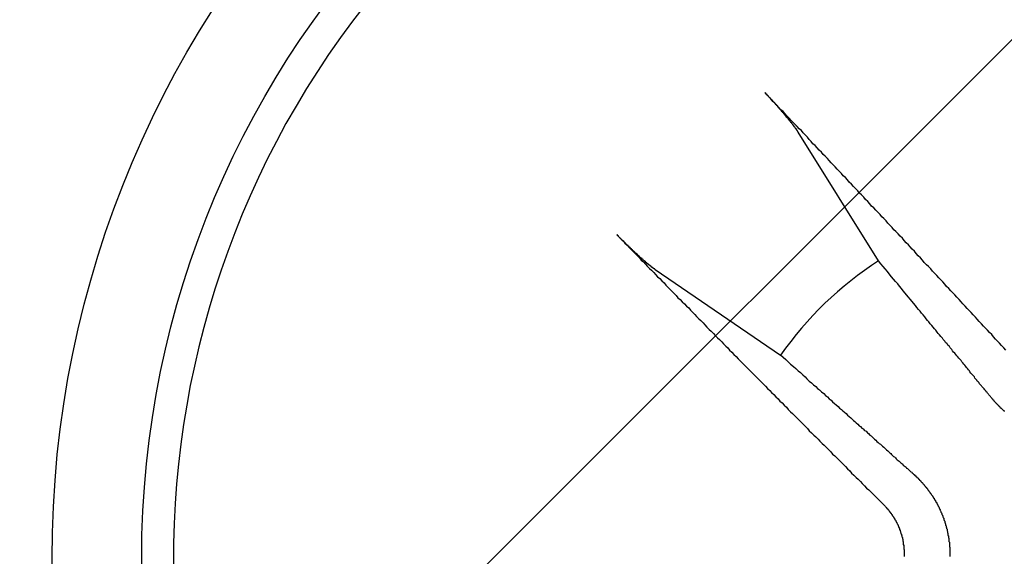
# Model space of a CAD drawing. Extents: x 2.2 to 49.9, y 1.9 to 30.
# Drawn here: x 12.2 to 12.4, y 18 to 18.1 of the extents above; entities that cross this region are included whole.
import ezdxf

# ---------------------------------------------------------------- set-up
doc = ezdxf.new("R2010")
doc.units = 0
doc.header["$LTSCALE"] = 3
doc.layers.get('0').update_dxf_attribs({"linetype": 'CONTINUOUS'})
doc.layers.add('HATCH__ANSI_', color=7, linetype='CONTINUOUS')
doc.layers.add('VISIBLE__ANSI_', color=7, linetype='CONTINUOUS')

# ---------------------------------------------------------------- blocks, each defined once
blk = doc.blocks.new('*X15')
at = {"color": 0}
blk.add_line((11.98239757358026, 17.63925182307264), (12.9666495420842, 18.62350379157658), dxfattribs=at)

msp = doc.modelspace()

# ---------------------------------------------------------------- linework, layer by layer
at = {"layer": 'VISIBLE__ANSI_'}
for p, q in [((12.37920033151283, 18.01710658145923), (12.3619124088779, 18.04475231264488)), ((12.33120112455116, 18.015259633954), (12.35812463861586, 17.99686715961725))]:
    msp.add_line(p, q, dxfattribs=at)
for points in [[(12.4065, 17.9979, 0), (12.4061, 17.9984, 0), (12.4056, 17.9989, 0), (12.4052, 17.9994, 0), (12.4048, 17.9998, 0), (12.4043, 18.0003, 0), (12.4039, 18.0008, 0), (12.4035, 18.0013, 0), (12.403, 18.0017, 0), (12.4026, 18.0022, 0), (12.4021, 18.0027, 0), (12.4017, 18.0031, 0), (12.4013, 18.0036, 0), (12.4008, 18.0041, 0), (12.4004, 18.0046, 0), (12.4, 18.005, 0), (12.3995, 18.0055, 0), (12.3991, 18.006, 0), (12.3986, 18.0065, 0), (12.3982, 18.0069, 0), (12.3978, 18.0074, 0), (12.3973, 18.0079, 0), (12.3969, 18.0083, 0), (12.3965, 18.0088, 0), (12.396, 18.0093, 0), (12.3956, 18.0098, 0), (12.3952, 18.0102, 0), (12.3947, 18.0107, 0), (12.3943, 18.0112, 0), (12.3938, 18.0116, 0), (12.3934, 18.0121, 0), (12.393, 18.0126, 0), (12.3925, 18.0131, 0), (12.3921, 18.0135, 0), (12.3917, 18.014, 0), (12.3912, 18.0145, 0), (12.3908, 18.0149, 0), (12.3904, 18.0154, 0), (12.3899, 18.0159, 0), (12.3895, 18.0163, 0), (12.389, 18.0168, 0), (12.3886, 18.0173, 0), (12.3882, 18.0178, 0), (12.3877, 18.0182, 0), (12.3873, 18.0187, 0), (12.3869, 18.0192, 0), (12.3864, 18.0196, 0), (12.386, 18.0201, 0), (12.3856, 18.0206, 0), (12.3851, 18.021, 0), (12.3847, 18.0215, 0), (12.3843, 18.022, 0), (12.3838, 18.0224, 0), (12.3834, 18.0229, 0), (12.3829, 18.0234, 0), (12.3825, 18.0238, 0), (12.3821, 18.0243, 0), (12.3816, 18.0248, 0), (12.3812, 18.0252, 0), (12.3808, 18.0257, 0), (12.3803, 18.0262, 0), (12.3799, 18.0266, 0), (12.3795, 18.0271, 0), (12.379, 18.0276, 0), (12.3786, 18.028, 0), (12.3782, 18.0285, 0), (12.3777, 18.0289, 0), (12.3773, 18.0294, 0), (12.3769, 18.0299, 0), (12.3764, 18.0303, 0), (12.376, 18.0308, 0), (12.3755, 18.0313, 0), (12.3751, 18.0317, 0), (12.3747, 18.0322, 0), (12.3742, 18.0327, 0), (12.3738, 18.0331, 0), (12.3734, 18.0336, 0), (12.3729, 18.034, 0), (12.3725, 18.0345, 0), (12.3721, 18.035, 0), (12.3716, 18.0354, 0), (12.3712, 18.0359, 0), (12.3708, 18.0363, 0), (12.3703, 18.0368, 0), (12.3699, 18.0373, 0), (12.3695, 18.0377, 0), (12.369, 18.0382, 0), (12.3686, 18.0387, 0), (12.3682, 18.0391, 0), (12.3677, 18.0396, 0), (12.3673, 18.04, 0), (12.3669, 18.0405, 0), (12.3664, 18.0409, 0), (12.366, 18.0414, 0), (12.3656, 18.0419, 0), (12.3651, 18.0423, 0), (12.3647, 18.0428, 0), (12.3643, 18.0432, 0), (12.3639, 18.0437, 0), (12.3634, 18.0442, 0), (12.363, 18.0446, 0), (12.3626, 18.0451, 0), (12.3621, 18.0455, 0), (12.3617, 18.046, 0), (12.3613, 18.0464, 0), (12.3608, 18.0469, 0), (12.3604, 18.0473, 0), (12.36, 18.0478, 0), (12.3595, 18.0483, 0), (12.3591, 18.0487, 0), (12.3587, 18.0492, 0), (12.3582, 18.0496, 0), (12.3578, 18.0501, 0), (12.3574, 18.0505, 0), (12.3569, 18.051, 0), (12.3565, 18.0514, 0), (12.3561, 18.0519, 0), (12.3557, 18.0523, 0), (12.3552, 18.0528, 0), (12.3548, 18.0533, 0)], [(12.3548, 18.0533, 0), (12.3548, 18.0532, 0), (12.3549, 18.0532, 0), (12.3549, 18.0532, 0), (12.3549, 18.0531, 0), (12.3549, 18.0531, 0), (12.355, 18.0531, 0), (12.355, 18.053, 0), (12.355, 18.053, 0), (12.355, 18.053, 0), (12.3551, 18.053, 0), (12.3551, 18.0529, 0), (12.3551, 18.0529, 0), (12.3552, 18.0529, 0), (12.3552, 18.0528, 0), (12.3552, 18.0528, 0), (12.3552, 18.0528, 0), (12.3553, 18.0527, 0), (12.3553, 18.0527, 0), (12.3553, 18.0527, 0), (12.3554, 18.0527, 0), (12.3554, 18.0526, 0), (12.3554, 18.0526, 0), (12.3554, 18.0526, 0), (12.3555, 18.0525, 0), (12.3555, 18.0525, 0), (12.3555, 18.0525, 0), (12.3556, 18.0524, 0), (12.3556, 18.0524, 0), (12.3556, 18.0524, 0), (12.3556, 18.0523, 0), (12.3557, 18.0523, 0), (12.3557, 18.0523, 0), (12.3557, 18.0523, 0), (12.3558, 18.0522, 0), (12.3558, 18.0522, 0), (12.3558, 18.0522, 0), (12.3558, 18.0521, 0), (12.3559, 18.0521, 0), (12.3559, 18.0521, 0), (12.3559, 18.052, 0), (12.356, 18.052, 0), (12.356, 18.052, 0), (12.356, 18.052, 0), (12.356, 18.0519, 0), (12.3561, 18.0519, 0), (12.3561, 18.0519, 0), (12.3561, 18.0518, 0), (12.3561, 18.0518, 0), (12.3562, 18.0518, 0), (12.3562, 18.0517, 0), (12.3562, 18.0517, 0), (12.3563, 18.0517, 0), (12.3563, 18.0517, 0), (12.3563, 18.0516, 0), (12.3563, 18.0516, 0), (12.3564, 18.0516, 0), (12.3564, 18.0515, 0), (12.3564, 18.0515, 0), (12.3564, 18.0515, 0), (12.3565, 18.0514, 0), (12.3565, 18.0514, 0), (12.3565, 18.0514, 0), (12.3565, 18.0514, 0), (12.3566, 18.0513, 0), (12.3566, 18.0513, 0), (12.3566, 18.0513, 0), (12.3567, 18.0512, 0), (12.3567, 18.0512, 0), (12.3567, 18.0512, 0), (12.3567, 18.0512, 0), (12.3568, 18.0511, 0), (12.3568, 18.0511, 0), (12.3568, 18.0511, 0), (12.3568, 18.051, 0), (12.3569, 18.051, 0), (12.3569, 18.051, 0), (12.3569, 18.051, 0), (12.3569, 18.0509, 0), (12.357, 18.0509, 0), (12.357, 18.0509, 0), (12.357, 18.0508, 0), (12.3571, 18.0508, 0), (12.3571, 18.0508, 0), (12.3571, 18.0507, 0), (12.3571, 18.0507, 0), (12.3572, 18.0507, 0), (12.3572, 18.0506, 0), (12.3572, 18.0506, 0), (12.3572, 18.0506, 0), (12.3573, 18.0506, 0), (12.3573, 18.0505, 0), (12.3573, 18.0505, 0), (12.3574, 18.0505, 0), (12.3574, 18.0504, 0), (12.3574, 18.0504, 0), (12.3574, 18.0504, 0), (12.3575, 18.0503, 0), (12.3575, 18.0503, 0), (12.3575, 18.0503, 0), (12.3575, 18.0502, 0), (12.3576, 18.0502, 0), (12.3576, 18.0502, 0), (12.3576, 18.0502, 0), (12.3577, 18.0501, 0), (12.3577, 18.0501, 0), (12.3577, 18.0501, 0), (12.3577, 18.05, 0), (12.3578, 18.05, 0), (12.3578, 18.05, 0), (12.3578, 18.0499, 0), (12.3578, 18.0499, 0), (12.3579, 18.0499, 0), (12.3579, 18.0498, 0), (12.3579, 18.0498, 0), (12.358, 18.0498, 0), (12.358, 18.0497, 0), (12.358, 18.0497, 0), (12.358, 18.0497, 0), (12.3581, 18.0497, 0), (12.3581, 18.0496, 0), (12.3581, 18.0496, 0), (12.3581, 18.0496, 0), (12.3582, 18.0495, 0), (12.3582, 18.0495, 0), (12.3582, 18.0495, 0), (12.3582, 18.0494, 0), (12.3583, 18.0494, 0), (12.3583, 18.0494, 0), (12.3583, 18.0493, 0), (12.3584, 18.0493, 0), (12.3584, 18.0493, 0), (12.3584, 18.0493, 0), (12.3584, 18.0492, 0), (12.3585, 18.0492, 0), (12.3585, 18.0492, 0), (12.3585, 18.0491, 0), (12.3585, 18.0491, 0), (12.3586, 18.0491, 0), (12.3586, 18.049, 0), (12.3586, 18.049, 0), (12.3586, 18.049, 0), (12.3587, 18.049, 0), (12.3587, 18.0489, 0), (12.3587, 18.0489, 0), (12.3587, 18.0489, 0), (12.3588, 18.0488, 0), (12.3588, 18.0488, 0), (12.3588, 18.0488, 0), (12.3588, 18.0488, 0), (12.3589, 18.0487, 0), (12.3589, 18.0487, 0), (12.3589, 18.0487, 0), (12.3589, 18.0486, 0), (12.3589, 18.0486, 0), (12.359, 18.0486, 0), (12.359, 18.0486, 0), (12.359, 18.0485, 0), (12.359, 18.0485, 0), (12.3591, 18.0485, 0), (12.3591, 18.0485, 0), (12.3591, 18.0484, 0), (12.3591, 18.0484, 0), (12.3592, 18.0484, 0), (12.3592, 18.0483, 0), (12.3592, 18.0483, 0), (12.3592, 18.0483, 0), (12.3592, 18.0483, 0), (12.3593, 18.0482, 0), (12.3593, 18.0482, 0), (12.3593, 18.0482, 0), (12.3593, 18.0481, 0), (12.3594, 18.0481, 0), (12.3594, 18.0481, 0), (12.3594, 18.0481, 0), (12.3594, 18.048, 0), (12.3595, 18.048, 0), (12.3595, 18.048, 0), (12.3595, 18.048, 0), (12.3595, 18.0479, 0), (12.3595, 18.0479, 0), (12.3596, 18.0479, 0), (12.3596, 18.0478, 0), (12.3596, 18.0478, 0), (12.3596, 18.0478, 0), (12.3597, 18.0478, 0), (12.3597, 18.0477, 0), (12.3597, 18.0477, 0), (12.3597, 18.0477, 0), (12.3598, 18.0476, 0), (12.3598, 18.0476, 0), (12.3598, 18.0476, 0), (12.3598, 18.0476, 0), (12.3598, 18.0475, 0), (12.3599, 18.0475, 0), (12.3599, 18.0475, 0), (12.3599, 18.0474, 0), (12.3599, 18.0474, 0), (12.36, 18.0474, 0), (12.36, 18.0474, 0), (12.36, 18.0473, 0), (12.36, 18.0473, 0), (12.36, 18.0473, 0), (12.3601, 18.0473, 0), (12.3601, 18.0472, 0), (12.3601, 18.0472, 0), (12.3601, 18.0472, 0), (12.3602, 18.0471, 0), (12.3602, 18.0471, 0), (12.3602, 18.0471, 0), (12.3602, 18.0471, 0), (12.3602, 18.047, 0), (12.3603, 18.047, 0), (12.3603, 18.047, 0), (12.3603, 18.047, 0), (12.3603, 18.0469, 0), (12.3603, 18.0469, 0), (12.3604, 18.0469, 0), (12.3604, 18.0469, 0), (12.3604, 18.0468, 0), (12.3604, 18.0468, 0), (12.3604, 18.0468, 0), (12.3605, 18.0468, 0), (12.3605, 18.0467, 0), (12.3605, 18.0467, 0), (12.3605, 18.0467, 0), (12.3605, 18.0467, 0), (12.3606, 18.0466, 0), (12.3606, 18.0466, 0), (12.3606, 18.0466, 0), (12.3606, 18.0466, 0), (12.3606, 18.0465, 0), (12.3607, 18.0465, 0), (12.3607, 18.0465, 0), (12.3607, 18.0465, 0), (12.3607, 18.0464, 0), (12.3607, 18.0464, 0), (12.3607, 18.0464, 0), (12.3608, 18.0464, 0), (12.3608, 18.0463, 0), (12.3608, 18.0463, 0), (12.3608, 18.0463, 0), (12.3608, 18.0463, 0), (12.3609, 18.0463, 0), (12.3609, 18.0462, 0), (12.3609, 18.0462, 0), (12.3609, 18.0462, 0), (12.3609, 18.0462, 0), (12.3609, 18.0461, 0), (12.361, 18.0461, 0), (12.361, 18.0461, 0), (12.361, 18.0461, 0), (12.361, 18.0461, 0), (12.361, 18.046, 0), (12.361, 18.046, 0), (12.3611, 18.046, 0), (12.3611, 18.046, 0), (12.3611, 18.0459, 0), (12.3611, 18.0459, 0), (12.3611, 18.0459, 0), (12.3611, 18.0459, 0), (12.3611, 18.0459, 0), (12.3612, 18.0458, 0), (12.3612, 18.0458, 0), (12.3612, 18.0458, 0), (12.3612, 18.0458, 0), (12.3612, 18.0458, 0), (12.3612, 18.0457, 0), (12.3613, 18.0457, 0), (12.3613, 18.0457, 0), (12.3613, 18.0457, 0), (12.3613, 18.0456, 0), (12.3613, 18.0456, 0), (12.3613, 18.0456, 0), (12.3613, 18.0456, 0), (12.3614, 18.0456, 0), (12.3614, 18.0455, 0), (12.3614, 18.0455, 0), (12.3614, 18.0455, 0), (12.3614, 18.0455, 0), (12.3614, 18.0455, 0), (12.3614, 18.0454, 0), (12.3615, 18.0454, 0), (12.3615, 18.0454, 0), (12.3615, 18.0454, 0), (12.3615, 18.0454, 0), (12.3615, 18.0453, 0), (12.3615, 18.0453, 0), (12.3615, 18.0453, 0), (12.3616, 18.0453, 0), (12.3616, 18.0453, 0), (12.3616, 18.0452, 0), (12.3616, 18.0452, 0), (12.3616, 18.0452, 0), (12.3616, 18.0452, 0), (12.3616, 18.0452, 0), (12.3616, 18.0452, 0), (12.3617, 18.0451, 0), (12.3617, 18.0451, 0), (12.3617, 18.0451, 0), (12.3617, 18.0451, 0), (12.3617, 18.0451, 0), (12.3617, 18.045, 0), (12.3617, 18.045, 0), (12.3617, 18.045, 0), (12.3618, 18.045, 0), (12.3618, 18.045, 0), (12.3618, 18.045, 0), (12.3618, 18.0449, 0), (12.3618, 18.0449, 0), (12.3618, 18.0449, 0), (12.3618, 18.0449, 0), (12.3618, 18.0449, 0), (12.3619, 18.0448, 0), (12.3619, 18.0448, 0), (12.3619, 18.0448, 0), (12.3619, 18.0448, 0), (12.3619, 18.0448, 0), (12.3619, 18.0448, 0), (12.3619, 18.0448, 0)], [(12.323, 18.0227, 0), (12.3234, 18.0223, 0), (12.3239, 18.0218, 0), (12.3243, 18.0214, 0), (12.3247, 18.0209, 0), (12.3252, 18.0205, 0), (12.3256, 18.02, 0), (12.326, 18.0196, 0), (12.3265, 18.0191, 0), (12.3269, 18.0187, 0), (12.3274, 18.0182, 0), (12.3278, 18.0178, 0), (12.3282, 18.0173, 0), (12.3287, 18.0169, 0), (12.3291, 18.0164, 0), (12.3295, 18.016, 0), (12.33, 18.0155, 0), (12.3304, 18.0151, 0), (12.3309, 18.0146, 0), (12.3313, 18.0142, 0), (12.3317, 18.0137, 0), (12.3322, 18.0133, 0), (12.3326, 18.0128, 0), (12.3331, 18.0124, 0), (12.3335, 18.0119, 0), (12.3339, 18.0115, 0), (12.3344, 18.011, 0), (12.3348, 18.0106, 0), (12.3353, 18.0101, 0), (12.3357, 18.0097, 0), (12.3361, 18.0092, 0), (12.3366, 18.0088, 0), (12.337, 18.0083, 0), (12.3375, 18.0079, 0), (12.3379, 18.0074, 0), (12.3384, 18.007, 0), (12.3388, 18.0065, 0), (12.3392, 18.0061, 0), (12.3397, 18.0056, 0), (12.3401, 18.0052, 0), (12.3406, 18.0047, 0), (12.341, 18.0043, 0), (12.3415, 18.0038, 0), (12.3419, 18.0034, 0), (12.3423, 18.0029, 0), (12.3428, 18.0024, 0), (12.3432, 18.002, 0), (12.3437, 18.0015, 0), (12.3441, 18.0011, 0), (12.3446, 18.0006, 0), (12.345, 18.0002, 0), (12.3455, 17.9997, 0), (12.3459, 17.9993, 0), (12.3464, 17.9988, 0), (12.3468, 17.9984, 0), (12.3472, 17.9979, 0), (12.3477, 17.9975, 0), (12.3481, 17.997, 0), (12.3486, 17.9966, 0), (12.349, 17.9961, 0), (12.3495, 17.9956, 0), (12.3499, 17.9952, 0), (12.3504, 17.9947, 0), (12.3508, 17.9943, 0), (12.3513, 17.9938, 0), (12.3517, 17.9934, 0), (12.3522, 17.9929, 0), (12.3526, 17.9925, 0), (12.3531, 17.992, 0), (12.3535, 17.9916, 0), (12.354, 17.9911, 0), (12.3544, 17.9907, 0), (12.3549, 17.9902, 0), (12.3553, 17.9897, 0), (12.3558, 17.9893, 0), (12.3562, 17.9888, 0), (12.3567, 17.9884, 0), (12.3571, 17.9879, 0), (12.3576, 17.9875, 0), (12.358, 17.987, 0), (12.3585, 17.9866, 0), (12.3589, 17.9861, 0), (12.3594, 17.9857, 0), (12.3598, 17.9852, 0), (12.3603, 17.9847, 0), (12.3607, 17.9843, 0), (12.3612, 17.9838, 0), (12.3616, 17.9834, 0), (12.3621, 17.9829, 0), (12.3625, 17.9825, 0), (12.363, 17.982, 0), (12.3634, 17.9816, 0), (12.3639, 17.9811, 0), (12.3643, 17.9806, 0), (12.3648, 17.9802, 0), (12.3653, 17.9797, 0), (12.3657, 17.9793, 0), (12.3662, 17.9788, 0), (12.3666, 17.9784, 0), (12.3671, 17.9779, 0), (12.3675, 17.9775, 0), (12.368, 17.977, 0), (12.3684, 17.9766, 0), (12.3689, 17.9761, 0), (12.3693, 17.9756, 0), (12.3698, 17.9752, 0), (12.3703, 17.9747, 0), (12.3707, 17.9743, 0), (12.3712, 17.9738, 0), (12.3716, 17.9734, 0), (12.3721, 17.9729, 0), (12.3725, 17.9724, 0), (12.373, 17.972, 0), (12.3734, 17.9715, 0), (12.3739, 17.9711, 0), (12.3744, 17.9706, 0), (12.3748, 17.9702, 0), (12.3753, 17.9697, 0), (12.3757, 17.9693, 0), (12.3762, 17.9688, 0), (12.3766, 17.9683, 0), (12.3771, 17.9679, 0), (12.3776, 17.9674, 0), (12.378, 17.967, 0), (12.3785, 17.9665, 0), (12.3789, 17.9661, 0), (12.3794, 17.9656, 0), (12.3798, 17.9652, 0), (12.3803, 17.9647, 0)], [(12.3312, 18.0153, 0), (12.3312, 18.0153, 0), (12.3312, 18.0153, 0), (12.3312, 18.0153, 0), (12.3311, 18.0153, 0), (12.3311, 18.0153, 0), (12.3311, 18.0153, 0), (12.3311, 18.0153, 0), (12.3311, 18.0153, 0), (12.3311, 18.0154, 0), (12.331, 18.0154, 0), (12.331, 18.0154, 0), (12.331, 18.0154, 0), (12.331, 18.0154, 0), (12.331, 18.0154, 0), (12.331, 18.0154, 0), (12.3309, 18.0154, 0), (12.3309, 18.0155, 0), (12.3309, 18.0155, 0), (12.3309, 18.0155, 0), (12.3309, 18.0155, 0), (12.3308, 18.0155, 0), (12.3308, 18.0155, 0), (12.3308, 18.0155, 0), (12.3308, 18.0156, 0), (12.3308, 18.0156, 0), (12.3308, 18.0156, 0), (12.3307, 18.0156, 0), (12.3307, 18.0156, 0), (12.3307, 18.0156, 0), (12.3307, 18.0156, 0), (12.3307, 18.0157, 0), (12.3306, 18.0157, 0), (12.3306, 18.0157, 0), (12.3306, 18.0157, 0), (12.3306, 18.0157, 0), (12.3306, 18.0157, 0), (12.3305, 18.0157, 0), (12.3305, 18.0158, 0), (12.3305, 18.0158, 0), (12.3305, 18.0158, 0), (12.3305, 18.0158, 0), (12.3304, 18.0158, 0), (12.3304, 18.0158, 0), (12.3304, 18.0158, 0), (12.3304, 18.0159, 0), (12.3304, 18.0159, 0), (12.3303, 18.0159, 0), (12.3303, 18.0159, 0), (12.3303, 18.0159, 0), (12.3303, 18.0159, 0), (12.3303, 18.016, 0), (12.3302, 18.016, 0), (12.3302, 18.016, 0), (12.3302, 18.016, 0), (12.3302, 18.016, 0), (12.3302, 18.016, 0), (12.3301, 18.0161, 0), (12.3301, 18.0161, 0), (12.3301, 18.0161, 0), (12.3301, 18.0161, 0), (12.3301, 18.0161, 0), (12.33, 18.0161, 0), (12.33, 18.0162, 0), (12.33, 18.0162, 0), (12.33, 18.0162, 0), (12.33, 18.0162, 0), (12.3299, 18.0162, 0), (12.3299, 18.0162, 0), (12.3299, 18.0163, 0), (12.3299, 18.0163, 0), (12.3299, 18.0163, 0), (12.3298, 18.0163, 0), (12.3298, 18.0163, 0), (12.3298, 18.0163, 0), (12.3298, 18.0164, 0), (12.3297, 18.0164, 0), (12.3297, 18.0164, 0), (12.3297, 18.0164, 0), (12.3297, 18.0164, 0), (12.3297, 18.0165, 0), (12.3296, 18.0165, 0), (12.3296, 18.0165, 0), (12.3296, 18.0165, 0), (12.3296, 18.0165, 0), (12.3295, 18.0165, 0), (12.3295, 18.0166, 0), (12.3295, 18.0166, 0), (12.3295, 18.0166, 0), (12.3295, 18.0166, 0), (12.3294, 18.0166, 0), (12.3294, 18.0167, 0), (12.3294, 18.0167, 0), (12.3294, 18.0167, 0), (12.3293, 18.0167, 0), (12.3293, 18.0167, 0), (12.3293, 18.0168, 0), (12.3293, 18.0168, 0), (12.3292, 18.0168, 0), (12.3292, 18.0168, 0), (12.3292, 18.0169, 0), (12.3292, 18.0169, 0), (12.3291, 18.0169, 0), (12.3291, 18.0169, 0), (12.3291, 18.0169, 0), (12.3291, 18.017, 0), (12.329, 18.017, 0), (12.329, 18.017, 0), (12.329, 18.017, 0), (12.329, 18.017, 0), (12.3289, 18.0171, 0), (12.3289, 18.0171, 0), (12.3289, 18.0171, 0), (12.3289, 18.0171, 0), (12.3288, 18.0172, 0), (12.3288, 18.0172, 0), (12.3288, 18.0172, 0), (12.3287, 18.0172, 0), (12.3287, 18.0173, 0), (12.3287, 18.0173, 0), (12.3287, 18.0173, 0), (12.3286, 18.0173, 0), (12.3286, 18.0173, 0), (12.3286, 18.0174, 0), (12.3286, 18.0174, 0), (12.3285, 18.0174, 0), (12.3285, 18.0174, 0), (12.3285, 18.0175, 0), (12.3285, 18.0175, 0), (12.3284, 18.0175, 0), (12.3284, 18.0175, 0), (12.3284, 18.0176, 0), (12.3283, 18.0176, 0), (12.3283, 18.0176, 0), (12.3283, 18.0176, 0), (12.3283, 18.0177, 0), (12.3282, 18.0177, 0), (12.3282, 18.0177, 0), (12.3282, 18.0177, 0), (12.3282, 18.0177, 0), (12.3281, 18.0178, 0), (12.3281, 18.0178, 0), (12.3281, 18.0178, 0), (12.328, 18.0178, 0), (12.328, 18.0179, 0), (12.328, 18.0179, 0), (12.328, 18.0179, 0), (12.3279, 18.0179, 0), (12.3279, 18.018, 0), (12.3279, 18.018, 0), (12.3279, 18.018, 0), (12.3278, 18.018, 0), (12.3278, 18.0181, 0), (12.3278, 18.0181, 0), (12.3278, 18.0181, 0), (12.3277, 18.0181, 0), (12.3277, 18.0182, 0), (12.3277, 18.0182, 0), (12.3276, 18.0182, 0), (12.3276, 18.0182, 0), (12.3276, 18.0183, 0), (12.3276, 18.0183, 0), (12.3275, 18.0183, 0), (12.3275, 18.0183, 0), (12.3275, 18.0184, 0), (12.3275, 18.0184, 0), (12.3274, 18.0184, 0), (12.3274, 18.0184, 0), (12.3274, 18.0185, 0), (12.3273, 18.0185, 0), (12.3273, 18.0185, 0), (12.3273, 18.0185, 0), (12.3273, 18.0186, 0), (12.3272, 18.0186, 0), (12.3272, 18.0186, 0), (12.3272, 18.0186, 0), (12.3272, 18.0187, 0), (12.3271, 18.0187, 0), (12.3271, 18.0187, 0), (12.3271, 18.0187, 0), (12.327, 18.0188, 0), (12.327, 18.0188, 0), (12.327, 18.0188, 0), (12.327, 18.0188, 0), (12.3269, 18.0189, 0), (12.3269, 18.0189, 0), (12.3269, 18.0189, 0), (12.3268, 18.0189, 0), (12.3268, 18.019, 0), (12.3268, 18.019, 0), (12.3268, 18.019, 0), (12.3267, 18.0191, 0), (12.3267, 18.0191, 0), (12.3267, 18.0191, 0), (12.3266, 18.0191, 0), (12.3266, 18.0192, 0), (12.3266, 18.0192, 0), (12.3265, 18.0192, 0), (12.3265, 18.0193, 0), (12.3265, 18.0193, 0), (12.3265, 18.0193, 0), (12.3264, 18.0193, 0), (12.3264, 18.0194, 0), (12.3264, 18.0194, 0), (12.3263, 18.0194, 0), (12.3263, 18.0194, 0), (12.3263, 18.0195, 0), (12.3262, 18.0195, 0), (12.3262, 18.0195, 0), (12.3262, 18.0196, 0), (12.3262, 18.0196, 0), (12.3261, 18.0196, 0), (12.3261, 18.0196, 0), (12.3261, 18.0197, 0), (12.326, 18.0197, 0), (12.326, 18.0197, 0), (12.326, 18.0198, 0), (12.3259, 18.0198, 0), (12.3259, 18.0198, 0), (12.3259, 18.0198, 0), (12.3259, 18.0199, 0), (12.3258, 18.0199, 0), (12.3258, 18.0199, 0), (12.3258, 18.02, 0), (12.3257, 18.02, 0), (12.3257, 18.02, 0), (12.3257, 18.02, 0), (12.3256, 18.0201, 0), (12.3256, 18.0201, 0), (12.3256, 18.0201, 0), (12.3256, 18.0202, 0), (12.3255, 18.0202, 0), (12.3255, 18.0202, 0), (12.3255, 18.0202, 0), (12.3254, 18.0203, 0), (12.3254, 18.0203, 0), (12.3254, 18.0203, 0), (12.3254, 18.0204, 0), (12.3253, 18.0204, 0), (12.3253, 18.0204, 0), (12.3253, 18.0204, 0), (12.3252, 18.0205, 0), (12.3252, 18.0205, 0), (12.3252, 18.0205, 0), (12.3252, 18.0206, 0), (12.3251, 18.0206, 0), (12.3251, 18.0206, 0), (12.3251, 18.0206, 0), (12.325, 18.0207, 0), (12.325, 18.0207, 0), (12.325, 18.0207, 0), (12.325, 18.0208, 0), (12.3249, 18.0208, 0), (12.3249, 18.0208, 0), (12.3249, 18.0208, 0), (12.3248, 18.0209, 0), (12.3248, 18.0209, 0), (12.3248, 18.0209, 0), (12.3248, 18.0209, 0), (12.3247, 18.021, 0), (12.3247, 18.021, 0), (12.3247, 18.021, 0), (12.3246, 18.0211, 0), (12.3246, 18.0211, 0), (12.3246, 18.0211, 0), (12.3246, 18.0211, 0), (12.3245, 18.0212, 0), (12.3245, 18.0212, 0), (12.3245, 18.0212, 0), (12.3244, 18.0212, 0), (12.3244, 18.0213, 0), (12.3244, 18.0213, 0), (12.3244, 18.0213, 0), (12.3243, 18.0214, 0), (12.3243, 18.0214, 0), (12.3243, 18.0214, 0), (12.3242, 18.0215, 0), (12.3242, 18.0215, 0), (12.3242, 18.0215, 0), (12.3242, 18.0215, 0), (12.3241, 18.0216, 0), (12.3241, 18.0216, 0), (12.3241, 18.0216, 0), (12.324, 18.0217, 0), (12.324, 18.0217, 0), (12.324, 18.0217, 0), (12.324, 18.0217, 0), (12.3239, 18.0218, 0), (12.3239, 18.0218, 0), (12.3239, 18.0218, 0), (12.3238, 18.0219, 0), (12.3238, 18.0219, 0), (12.3238, 18.0219, 0), (12.3237, 18.0219, 0), (12.3237, 18.022, 0), (12.3237, 18.022, 0), (12.3237, 18.022, 0), (12.3236, 18.0221, 0), (12.3236, 18.0221, 0), (12.3236, 18.0221, 0), (12.3235, 18.0222, 0), (12.3235, 18.0222, 0), (12.3235, 18.0222, 0), (12.3235, 18.0222, 0), (12.3234, 18.0223, 0), (12.3234, 18.0223, 0), (12.3234, 18.0223, 0), (12.3233, 18.0224, 0), (12.3233, 18.0224, 0), (12.3233, 18.0224, 0), (12.3233, 18.0225, 0), (12.3232, 18.0225, 0), (12.3232, 18.0225, 0), (12.3232, 18.0225, 0), (12.3231, 18.0226, 0), (12.3231, 18.0226, 0), (12.3231, 18.0226, 0), (12.3231, 18.0227, 0), (12.323, 18.0227, 0), (12.323, 18.0227, 0)], [(12.4036, 17.9875, 0), (12.4035, 17.9876, 0), (12.4033, 17.9878, 0), (12.4032, 17.988, 0), (12.4031, 17.9881, 0), (12.4029, 17.9883, 0), (12.4028, 17.9885, 0), (12.4026, 17.9887, 0), (12.4025, 17.9888, 0), (12.4023, 17.989, 0), (12.4022, 17.9892, 0), (12.402, 17.9894, 0), (12.4019, 17.9896, 0), (12.4017, 17.9898, 0), (12.4016, 17.9899, 0), (12.4014, 17.9901, 0), (12.4013, 17.9903, 0), (12.4011, 17.9905, 0), (12.4009, 17.9907, 0), (12.4008, 17.9909, 0), (12.4006, 17.9911, 0), (12.4004, 17.9913, 0), (12.4003, 17.9915, 0), (12.4001, 17.9917, 0), (12.3999, 17.9919, 0), (12.3998, 17.9922, 0), (12.3996, 17.9924, 0), (12.3994, 17.9926, 0), (12.3992, 17.9928, 0), (12.399, 17.993, 0), (12.3988, 17.9933, 0), (12.3987, 17.9935, 0), (12.3985, 17.9937, 0), (12.3983, 17.994, 0), (12.3981, 17.9942, 0), (12.3979, 17.9944, 0), (12.3977, 17.9947, 0), (12.3975, 17.9949, 0), (12.3973, 17.9952, 0), (12.3971, 17.9954, 0), (12.3969, 17.9957, 0), (12.3967, 17.9959, 0), (12.3964, 17.9962, 0), (12.3962, 17.9965, 0), (12.396, 17.9967, 0), (12.3958, 17.997, 0), (12.3956, 17.9973, 0), (12.3953, 17.9975, 0), (12.3951, 17.9978, 0), (12.3949, 17.9981, 0), (12.3946, 17.9984, 0), (12.3944, 17.9987, 0), (12.3941, 17.999, 0), (12.3939, 17.9993, 0), (12.3936, 17.9996, 0), (12.3934, 17.9999, 0), (12.3931, 18.0002, 0), (12.3929, 18.0005, 0), (12.3926, 18.0009, 0), (12.3923, 18.0012, 0), (12.392, 18.0015, 0), (12.3918, 18.0018, 0), (12.3915, 18.0022, 0), (12.3912, 18.0025, 0), (12.3909, 18.0029, 0), (12.3906, 18.0032, 0), (12.3903, 18.0036, 0), (12.39, 18.004, 0), (12.3897, 18.0043, 0), (12.3894, 18.0047, 0), (12.3891, 18.0051, 0), (12.3888, 18.0055, 0), (12.3884, 18.0059, 0), (12.3881, 18.0063, 0), (12.3878, 18.0067, 0), (12.3874, 18.0071, 0), (12.3871, 18.0075, 0), (12.3867, 18.008, 0), (12.3864, 18.0084, 0), (12.386, 18.0089, 0), (12.3856, 18.0093, 0), (12.3852, 18.0098, 0), (12.3849, 18.0102, 0), (12.3845, 18.0107, 0), (12.3841, 18.0112, 0), (12.3837, 18.0117, 0), (12.3833, 18.0122, 0), (12.3828, 18.0127, 0), (12.3824, 18.0132, 0), (12.382, 18.0137, 0), (12.3815, 18.0143, 0), (12.3811, 18.0148, 0), (12.3806, 18.0154, 0), (12.3802, 18.0159, 0), (12.3797, 18.0165, 0), (12.3792, 18.0171, 0)], [(12.3581, 17.9969, 0), (12.3587, 17.9964, 0), (12.3593, 17.9959, 0), (12.3598, 17.9954, 0), (12.3603, 17.9949, 0), (12.3609, 17.9944, 0), (12.3614, 17.994, 0), (12.3619, 17.9935, 0), (12.3624, 17.9931, 0), (12.3629, 17.9926, 0), (12.3634, 17.9922, 0), (12.3638, 17.9918, 0), (12.3643, 17.9913, 0), (12.3648, 17.9909, 0), (12.3652, 17.9905, 0), (12.3657, 17.9901, 0), (12.3661, 17.9897, 0), (12.3665, 17.9894, 0), (12.3669, 17.989, 0), (12.3674, 17.9886, 0), (12.3678, 17.9882, 0), (12.3682, 17.9879, 0), (12.3686, 17.9875, 0), (12.369, 17.9872, 0), (12.3693, 17.9868, 0), (12.3697, 17.9865, 0), (12.3701, 17.9862, 0), (12.3705, 17.9858, 0), (12.3708, 17.9855, 0), (12.3712, 17.9852, 0), (12.3715, 17.9849, 0), (12.3719, 17.9846, 0), (12.3722, 17.9843, 0), (12.3725, 17.984, 0), (12.3729, 17.9837, 0), (12.3732, 17.9834, 0), (12.3735, 17.9831, 0), (12.3738, 17.9828, 0), (12.3741, 17.9826, 0), (12.3744, 17.9823, 0), (12.3747, 17.982, 0), (12.375, 17.9817, 0), (12.3753, 17.9815, 0), (12.3756, 17.9812, 0), (12.3759, 17.981, 0), (12.3762, 17.9807, 0), (12.3765, 17.9805, 0), (12.3768, 17.9802, 0), (12.377, 17.98, 0), (12.3773, 17.9797, 0), (12.3776, 17.9795, 0), (12.3778, 17.9793, 0), (12.3781, 17.979, 0), (12.3783, 17.9788, 0), (12.3786, 17.9786, 0), (12.3788, 17.9783, 0), (12.3791, 17.9781, 0), (12.3793, 17.9779, 0), (12.3796, 17.9777, 0), (12.3798, 17.9775, 0), (12.38, 17.9773, 0), (12.3803, 17.9771, 0), (12.3805, 17.9769, 0), (12.3807, 17.9767, 0), (12.3809, 17.9765, 0), (12.3812, 17.9763, 0), (12.3814, 17.9761, 0), (12.3816, 17.9759, 0), (12.3818, 17.9757, 0), (12.382, 17.9755, 0), (12.3822, 17.9753, 0), (12.3824, 17.9751, 0), (12.3826, 17.975, 0), (12.3828, 17.9748, 0), (12.383, 17.9746, 0), (12.3832, 17.9744, 0), (12.3834, 17.9742, 0), (12.3836, 17.9741, 0), (12.3838, 17.9739, 0), (12.384, 17.9737, 0), (12.3842, 17.9736, 0), (12.3844, 17.9734, 0), (12.3845, 17.9732, 0), (12.3847, 17.9731, 0), (12.3849, 17.9729, 0), (12.3851, 17.9728, 0), (12.3852, 17.9726, 0), (12.3854, 17.9725, 0), (12.3856, 17.9723, 0), (12.3858, 17.9721, 0), (12.3859, 17.972, 0), (12.3861, 17.9718, 0), (12.3863, 17.9717, 0), (12.3864, 17.9716, 0), (12.3866, 17.9714, 0), (12.3867, 17.9713, 0)], [(12.4063, 17.9848, 0), (12.4062, 17.9848, 0), (12.4061, 17.9849, 0), (12.4061, 17.9849, 0), (12.406, 17.985, 0), (12.406, 17.985, 0), (12.4059, 17.9851, 0), (12.4058, 17.9852, 0), (12.4058, 17.9852, 0), (12.4057, 17.9853, 0), (12.4056, 17.9853, 0), (12.4056, 17.9854, 0), (12.4055, 17.9855, 0), (12.4054, 17.9855, 0), (12.4054, 17.9856, 0), (12.4053, 17.9856, 0), (12.4053, 17.9857, 0), (12.4052, 17.9858, 0), (12.4051, 17.9858, 0), (12.4051, 17.9859, 0), (12.405, 17.9859, 0), (12.405, 17.986, 0), (12.4049, 17.9861, 0), (12.4048, 17.9861, 0), (12.4048, 17.9862, 0), (12.4047, 17.9863, 0), (12.4046, 17.9863, 0), (12.4046, 17.9864, 0), (12.4045, 17.9864, 0), (12.4045, 17.9865, 0), (12.4044, 17.9866, 0), (12.4044, 17.9866, 0), (12.4043, 17.9867, 0), (12.4042, 17.9868, 0), (12.4042, 17.9868, 0), (12.4041, 17.9869, 0), (12.4041, 17.987, 0), (12.404, 17.987, 0), (12.404, 17.9871, 0), (12.4039, 17.9872, 0), (12.4038, 17.9872, 0), (12.4038, 17.9873, 0), (12.4037, 17.9873, 0), (12.4037, 17.9874, 0), (12.4036, 17.9875, 0)], [(12.3867, 17.9713, 0), (12.3868, 17.9712, 0), (12.3869, 17.9712, 0), (12.3869, 17.9711, 0), (12.387, 17.971, 0), (12.3871, 17.971, 0), (12.3871, 17.9709, 0), (12.3872, 17.9709, 0), (12.3872, 17.9708, 0), (12.3873, 17.9707, 0), (12.3874, 17.9707, 0), (12.3874, 17.9706, 0), (12.3875, 17.9706, 0), (12.3876, 17.9705, 0), (12.3876, 17.9704, 0), (12.3877, 17.9704, 0), (12.3877, 17.9703, 0), (12.3878, 17.9703, 0), (12.3879, 17.9702, 0), (12.3879, 17.9701, 0), (12.388, 17.9701, 0), (12.388, 17.97, 0), (12.3881, 17.9699, 0), (12.3882, 17.9699, 0), (12.3882, 17.9698, 0), (12.3883, 17.9698, 0), (12.3883, 17.9697, 0), (12.3884, 17.9696, 0), (12.3885, 17.9696, 0), (12.3885, 17.9695, 0), (12.3886, 17.9694, 0), (12.3886, 17.9694, 0), (12.3887, 17.9693, 0), (12.3887, 17.9692, 0), (12.3888, 17.9692, 0), (12.3889, 17.9691, 0), (12.3889, 17.969, 0), (12.389, 17.969, 0), (12.389, 17.9689, 0), (12.3891, 17.9688, 0), (12.3891, 17.9688, 0), (12.3892, 17.9687, 0), (12.3892, 17.9686, 0), (12.3893, 17.9686, 0), (12.3894, 17.9685, 0), (12.3894, 17.9684, 0), (12.3895, 17.9684, 0), (12.3895, 17.9683, 0), (12.3896, 17.9682, 0), (12.3896, 17.9682, 0), (12.3897, 17.9681, 0), (12.3897, 17.968, 0), (12.3898, 17.968, 0), (12.3898, 17.9679, 0), (12.3899, 17.9678, 0), (12.3899, 17.9678, 0), (12.39, 17.9677, 0), (12.39, 17.9676, 0), (12.3901, 17.9675, 0), (12.3901, 17.9675, 0), (12.3902, 17.9674, 0), (12.3902, 17.9673, 0), (12.3903, 17.9673, 0), (12.3903, 17.9672, 0), (12.3904, 17.9671, 0), (12.3904, 17.9671, 0), (12.3905, 17.967, 0), (12.3905, 17.9669, 0), (12.3906, 17.9668, 0), (12.3906, 17.9668, 0), (12.3907, 17.9667, 0), (12.3907, 17.9666, 0), (12.3908, 17.9666, 0), (12.3908, 17.9665, 0), (12.3909, 17.9664, 0), (12.3909, 17.9663, 0), (12.391, 17.9663, 0), (12.391, 17.9662, 0), (12.391, 17.9661, 0), (12.3911, 17.9661, 0), (12.3911, 17.966, 0), (12.3912, 17.9659, 0), (12.3912, 17.9658, 0), (12.3913, 17.9658, 0), (12.3913, 17.9657, 0), (12.3914, 17.9656, 0), (12.3914, 17.9656, 0), (12.3914, 17.9655, 0), (12.3915, 17.9654, 0), (12.3915, 17.9653, 0), (12.3916, 17.9653, 0), (12.3916, 17.9652, 0), (12.3916, 17.9651, 0), (12.3917, 17.9651, 0), (12.3917, 17.965, 0), (12.3918, 17.9649, 0), (12.3918, 17.9648, 0), (12.3918, 17.9648, 0), (12.3919, 17.9647, 0), (12.3919, 17.9646, 0), (12.392, 17.9645, 0), (12.392, 17.9645, 0), (12.392, 17.9644, 0), (12.3921, 17.9643, 0), (12.3921, 17.9642, 0), (12.3921, 17.9642, 0), (12.3922, 17.9641, 0), (12.3922, 17.964, 0), (12.3923, 17.9639, 0), (12.3923, 17.9638, 0), (12.3923, 17.9638, 0), (12.3924, 17.9637, 0), (12.3924, 17.9636, 0), (12.3924, 17.9635, 0), (12.3925, 17.9634, 0), (12.3925, 17.9634, 0), (12.3926, 17.9633, 0), (12.3926, 17.9632, 0), (12.3926, 17.9631, 0), (12.3927, 17.963, 0), (12.3927, 17.963, 0), (12.3927, 17.9629, 0), (12.3928, 17.9628, 0), (12.3928, 17.9627, 0), (12.3928, 17.9626, 0), (12.3929, 17.9625, 0), (12.3929, 17.9625, 0), (12.3929, 17.9624, 0), (12.393, 17.9623, 0), (12.393, 17.9622, 0), (12.393, 17.9621, 0), (12.3931, 17.962, 0), (12.3931, 17.962, 0), (12.3931, 17.9619, 0), (12.3932, 17.9618, 0), (12.3932, 17.9617, 0), (12.3932, 17.9616, 0), (12.3932, 17.9615, 0), (12.3933, 17.9614, 0), (12.3933, 17.9614, 0), (12.3933, 17.9613, 0), (12.3934, 17.9612, 0), (12.3934, 17.9611, 0), (12.3934, 17.961, 0), (12.3934, 17.9609, 0), (12.3935, 17.9608, 0), (12.3935, 17.9607, 0), (12.3935, 17.9606, 0), (12.3936, 17.9606, 0), (12.3936, 17.9605, 0), (12.3936, 17.9604, 0), (12.3936, 17.9603, 0), (12.3937, 17.9602, 0), (12.3937, 17.9601, 0), (12.3937, 17.96, 0), (12.3937, 17.9599, 0), (12.3938, 17.9598, 0), (12.3938, 17.9598, 0), (12.3938, 17.9597, 0), (12.3938, 17.9596, 0), (12.3939, 17.9595, 0), (12.3939, 17.9594, 0), (12.3939, 17.9593, 0), (12.3939, 17.9592, 0), (12.3939, 17.9591, 0), (12.394, 17.959, 0), (12.394, 17.9589, 0), (12.394, 17.9588, 0), (12.394, 17.9588, 0), (12.394, 17.9587, 0), (12.3941, 17.9586, 0), (12.3941, 17.9585, 0), (12.3941, 17.9584, 0), (12.3941, 17.9583, 0), (12.3941, 17.9582, 0), (12.3941, 17.9581, 0), (12.3942, 17.958, 0), (12.3942, 17.9579, 0), (12.3942, 17.9578, 0), (12.3942, 17.9577, 0), (12.3942, 17.9576, 0), (12.3942, 17.9576, 0), (12.3943, 17.9575, 0), (12.3943, 17.9574, 0), (12.3943, 17.9573, 0), (12.3943, 17.9572, 0), (12.3943, 17.9571, 0), (12.3943, 17.957, 0), (12.3943, 17.9569, 0), (12.3943, 17.9568, 0), (12.3944, 17.9567, 0), (12.3944, 17.9566, 0), (12.3944, 17.9565, 0), (12.3944, 17.9564, 0), (12.3944, 17.9563, 0), (12.3944, 17.9562, 0), (12.3944, 17.9562, 0), (12.3944, 17.9561, 0), (12.3944, 17.956, 0), (12.3944, 17.9559, 0), (12.3944, 17.9558, 0), (12.3944, 17.9557, 0), (12.3945, 17.9556, 0), (12.3945, 17.9555, 0), (12.3945, 17.9554, 0), (12.3945, 17.9553, 0), (12.3945, 17.9552, 0), (12.3945, 17.9551, 0), (12.3945, 17.955, 0), (12.3945, 17.955, 0), (12.3945, 17.9549, 0), (12.3945, 17.9548, 0), (12.3945, 17.9547, 0), (12.3945, 17.9546, 0), (12.3945, 17.9545, 0), (12.3945, 17.9544, 0), (12.3945, 17.9543, 0), (12.3945, 17.9542, 0), (12.3945, 17.9541, 0), (12.3945, 17.954, 0), (12.3945, 17.954, 0), (12.3945, 17.9539, 0), (12.3945, 17.9538, 0), (12.3945, 17.9537, 0), (12.3945, 17.9536, 0)], [(12.3803, 17.9647, 0), (12.3803, 17.9647, 0), (12.3804, 17.9646, 0), (12.3804, 17.9646, 0), (12.3805, 17.9645, 0), (12.3805, 17.9645, 0), (12.3806, 17.9644, 0), (12.3806, 17.9644, 0), (12.3806, 17.9644, 0), (12.3807, 17.9643, 0), (12.3807, 17.9643, 0), (12.3808, 17.9642, 0), (12.3808, 17.9642, 0), (12.3808, 17.9641, 0), (12.3809, 17.9641, 0), (12.3809, 17.964, 0), (12.381, 17.964, 0), (12.381, 17.9639, 0), (12.381, 17.9639, 0), (12.3811, 17.9639, 0), (12.3811, 17.9638, 0), (12.3812, 17.9638, 0), (12.3812, 17.9637, 0), (12.3812, 17.9637, 0), (12.3813, 17.9636, 0), (12.3813, 17.9636, 0), (12.3814, 17.9635, 0), (12.3814, 17.9635, 0), (12.3814, 17.9634, 0), (12.3815, 17.9634, 0), (12.3815, 17.9633, 0), (12.3816, 17.9633, 0), (12.3816, 17.9632, 0), (12.3816, 17.9632, 0), (12.3817, 17.9631, 0), (12.3817, 17.9631, 0), (12.3817, 17.963, 0), (12.3818, 17.963, 0), (12.3818, 17.9629, 0), (12.3819, 17.9629, 0), (12.3819, 17.9628, 0), (12.3819, 17.9628, 0), (12.382, 17.9627, 0), (12.382, 17.9627, 0), (12.382, 17.9626, 0), (12.3821, 17.9626, 0), (12.3821, 17.9625, 0), (12.3821, 17.9625, 0), (12.3822, 17.9624, 0), (12.3822, 17.9624, 0), (12.3822, 17.9623, 0), (12.3823, 17.9622, 0), (12.3823, 17.9622, 0), (12.3824, 17.9621, 0), (12.3824, 17.9621, 0), (12.3824, 17.962, 0), (12.3825, 17.962, 0), (12.3825, 17.9619, 0), (12.3825, 17.9619, 0), (12.3826, 17.9618, 0), (12.3826, 17.9618, 0), (12.3826, 17.9617, 0), (12.3827, 17.9616, 0), (12.3827, 17.9616, 0), (12.3827, 17.9615, 0), (12.3827, 17.9615, 0), (12.3828, 17.9614, 0), (12.3828, 17.9614, 0), (12.3828, 17.9613, 0), (12.3829, 17.9613, 0), (12.3829, 17.9612, 0), (12.3829, 17.9611, 0), (12.383, 17.9611, 0), (12.383, 17.961, 0), (12.383, 17.961, 0), (12.3831, 17.9609, 0), (12.3831, 17.9609, 0), (12.3831, 17.9608, 0), (12.3831, 17.9608, 0), (12.3832, 17.9607, 0), (12.3832, 17.9606, 0), (12.3832, 17.9606, 0), (12.3833, 17.9605, 0), (12.3833, 17.9605, 0), (12.3833, 17.9604, 0), (12.3833, 17.9603, 0), (12.3834, 17.9603, 0), (12.3834, 17.9602, 0), (12.3834, 17.9602, 0), (12.3834, 17.9601, 0), (12.3835, 17.9601, 0), (12.3835, 17.96, 0), (12.3835, 17.9599, 0), (12.3835, 17.9599, 0), (12.3836, 17.9598, 0), (12.3836, 17.9598, 0), (12.3836, 17.9597, 0), (12.3836, 17.9596, 0), (12.3837, 17.9596, 0), (12.3837, 17.9595, 0), (12.3837, 17.9595, 0), (12.3837, 17.9594, 0), (12.3837, 17.9593, 0), (12.3838, 17.9593, 0), (12.3838, 17.9592, 0), (12.3838, 17.9592, 0), (12.3838, 17.9591, 0), (12.3839, 17.959, 0), (12.3839, 17.959, 0), (12.3839, 17.9589, 0), (12.3839, 17.9589, 0), (12.3839, 17.9588, 0), (12.384, 17.9587, 0), (12.384, 17.9587, 0), (12.384, 17.9586, 0), (12.384, 17.9585, 0), (12.384, 17.9585, 0), (12.3841, 17.9584, 0), (12.3841, 17.9584, 0), (12.3841, 17.9583, 0), (12.3841, 17.9582, 0), (12.3841, 17.9582, 0), (12.3841, 17.9581, 0), (12.3842, 17.9581, 0), (12.3842, 17.958, 0), (12.3842, 17.9579, 0), (12.3842, 17.9579, 0), (12.3842, 17.9578, 0), (12.3842, 17.9578, 0), (12.3843, 17.9577, 0), (12.3843, 17.9576, 0), (12.3843, 17.9576, 0), (12.3843, 17.9575, 0), (12.3843, 17.9574, 0), (12.3843, 17.9574, 0), (12.3843, 17.9573, 0), (12.3844, 17.9573, 0), (12.3844, 17.9572, 0), (12.3844, 17.9571, 0), (12.3844, 17.9571, 0), (12.3844, 17.957, 0), (12.3844, 17.9569, 0), (12.3844, 17.9569, 0), (12.3844, 17.9568, 0), (12.3845, 17.9568, 0), (12.3845, 17.9567, 0), (12.3845, 17.9566, 0), (12.3845, 17.9566, 0), (12.3845, 17.9565, 0), (12.3845, 17.9564, 0), (12.3845, 17.9564, 0), (12.3845, 17.9563, 0), (12.3845, 17.9563, 0), (12.3845, 17.9562, 0), (12.3845, 17.9561, 0), (12.3846, 17.9561, 0), (12.3846, 17.956, 0), (12.3846, 17.956, 0), (12.3846, 17.9559, 0), (12.3846, 17.9558, 0), (12.3846, 17.9558, 0), (12.3846, 17.9557, 0), (12.3846, 17.9556, 0), (12.3846, 17.9556, 0), (12.3846, 17.9555, 0), (12.3846, 17.9555, 0), (12.3846, 17.9554, 0), (12.3846, 17.9553, 0), (12.3846, 17.9553, 0), (12.3846, 17.9552, 0), (12.3847, 17.9551, 0), (12.3847, 17.9551, 0), (12.3847, 17.955, 0), (12.3847, 17.955, 0), (12.3847, 17.9549, 0), (12.3847, 17.9548, 0), (12.3847, 17.9548, 0), (12.3847, 17.9547, 0), (12.3847, 17.9547, 0), (12.3847, 17.9546, 0), (12.3847, 17.9545, 0), (12.3847, 17.9545, 0), (12.3847, 17.9544, 0), (12.3847, 17.9544, 0), (12.3847, 17.9543, 0), (12.3847, 17.9542, 0), (12.3847, 17.9542, 0), (12.3847, 17.9541, 0), (12.3847, 17.9541, 0), (12.3847, 17.954, 0), (12.3847, 17.9539, 0), (12.3847, 17.9539, 0), (12.3847, 17.9538, 0), (12.3847, 17.9537, 0), (12.3847, 17.9537, 0), (12.3847, 17.9536, 0)]]:
    msp.add_polyline3d(points, dxfattribs=at)
for radius in [0.2187500000000054, 0.1995000000000051]:
    msp.add_circle((12.42039757358027, 17.95311414403094), radius, dxfattribs=at)
for radius, start, end in [(0.1926758842449828, 51.11345961987382, 216.5673765500574), (0.1926758842449828, 231.1134596198738, 36.56737655005745), (0.0761067986580562, 122.7727452181686, 144.9080909517629)]:
    msp.add_arc((12.42039757358027, 17.95311414403094), radius, start, end, dxfattribs=at)

# ---------------------------------------------------------------- block references
at = {"layer": 'HATCH__ANSI_', "color": 5, "linetype": 'CONTINUOUS'}
msp.add_blockref('*X15', (0, 0), dxfattribs=at)

doc.saveas('drawing.dxf')
